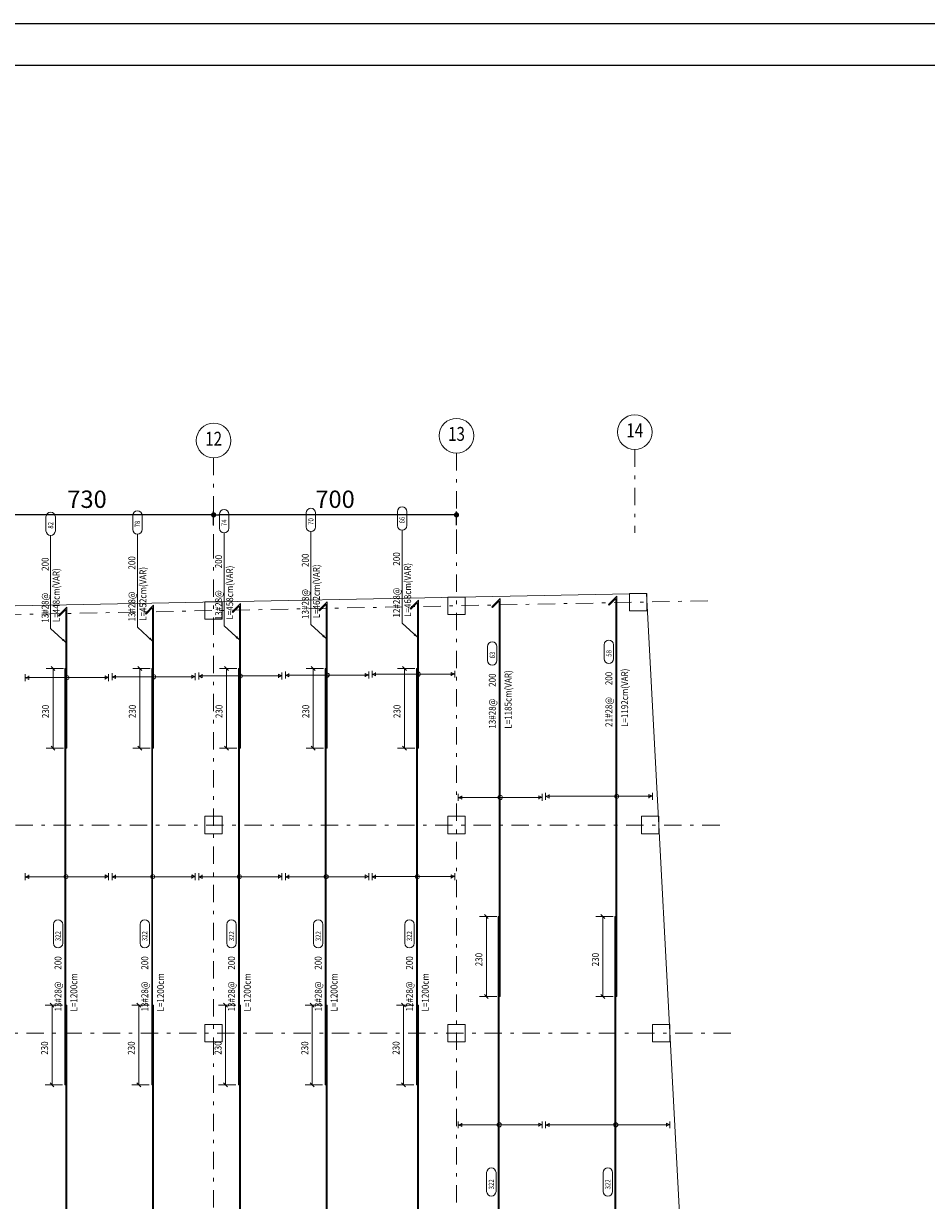
# Model space of a CAD drawing. Units: inches. Extents: x 40 to 1705, y 15 to 86.
# Drawn here: x 848 to 874, y 52 to 86 of the extents above; entities that cross this region are included whole.
import ezdxf
from ezdxf.enums import TextEntityAlignment as Align

# ---------------------------------------------------------------- set-up
doc = ezdxf.new("R2010")
doc.units = ezdxf.units.IN
doc.header["$MEASUREMENT"] = 0
doc.linetypes.add('DASHDOT', pattern=[1, 0.5, -0.25, 0, -0.25])
doc.linetypes.add('XKITLINE00', pattern=[0])
for name, color, linetype, lineweight in [('AXE', 20, 'DASHDOT', 9), ('Dimension', 1, 'Continuous', 0), ('Graphic object', 1, 'Continuous', 0), ('Part', 1, 'Continuous', 0), ('Text2', 1, 'Continuous', 0)]:
    doc.layers.add(name, color=color, linetype=linetype, lineweight=lineweight)
doc.layers.add('DM', color=1, linetype='Continuous')
doc.layers.add('kadr', color=7, linetype='Continuous')
doc.styles.add('ROMANC', font='romans.shx')
doc.styles.add('ROMAND', font='romand')
doc.styles.add('ROMANT', font='romans.shx')
doc.styles.add('RS', font='ROMANS.SHX', dxfattribs={"width": 0.7})
doc.dimstyles.new('200 for Axe', dxfattribs={"dimtxt": 0.5, "dimasz": 0.15, "dimexe": 0.1, "dimexo": 0.1, "dimgap": 0.2, "dimtad": 1, "dimdec": 0, "dimlfac": 100, "dimzin": 12, "dimdsep": 46, "dimtxsty": 'RS', "dimblk": 'DOT', "dimcen": 0, "dimclrd": 1, "dimclre": 1, "dimclrt": 2, "dimadec": 0, "dimazin": 0, "dimtfac": 1, "dimtdec": 0, "dimtix": 1, "dimtmove": 2, "dimatfit": 3, "dimldrblk": 'DOT', "dimfxl": 0.3, "dimfxlon": 1, "dimtolj": 1, "dimtzin": 0, "dimarcsym": 0})

# ---------------------------------------------------------------- blocks, each defined once
blk = doc.blocks.new('dfs')
at = {"layer": 'Part', "color": 3, "linetype": 'XKITLINE00', "lineweight": 0}
for p in [(227.805, -141.313), (274.991, -171.091)]:
    blk.add_line(p, (273.37, -140.417), dxfattribs=at)
at = {"layer": 'Part', "color": 2, "linetype": 'XKITLINE00', "lineweight": 0}
for p, q in [((260.64, -141.163), (260.64, -140.663)), ((260.64, -140.663), (261.14, -140.663)), ((261.14, -140.663), (261.14, -141.163)), ((267.64, -141.024), (267.64, -140.524)), ((267.64, -140.524), (268.14, -140.524)), ((268.14, -140.524), (268.14, -141.024)), ((272.88, -140.921), (272.88, -140.421)), ((272.88, -140.421), (273.38, -140.421)), ((273.38, -140.421), (273.38, -140.921)), ((268.14, -141.024), (267.64, -141.024)), ((273.38, -140.921), (272.88, -140.921)), ((261.14, -141.163), (260.64, -141.163)), ((260.64, -147.341), (260.64, -146.841)), ((260.64, -146.841), (261.14, -146.841)), ((261.14, -146.841), (261.14, -147.341)), ((267.64, -147.341), (267.64, -146.841)), ((267.64, -146.841), (268.14, -146.841)), ((268.14, -146.841), (268.14, -147.341)), ((273.219, -147.341), (273.219, -146.841)), ((273.219, -146.841), (273.719, -146.841)), ((273.719, -146.841), (273.719, -147.341)), ((261.14, -147.341), (260.64, -147.341)), ((268.14, -147.341), (267.64, -147.341)), ((273.719, -147.341), (273.219, -147.341)), ((260.64, -153.341), (260.64, -152.841)), ((260.64, -152.841), (261.14, -152.841)), ((261.14, -152.841), (261.14, -153.341)), ((267.64, -153.341), (267.64, -152.841)), ((267.64, -152.841), (268.14, -152.841)), ((268.14, -152.841), (268.14, -153.341)), ((273.536, -153.341), (273.536, -152.841)), ((273.536, -152.841), (274.036, -152.841)), ((274.036, -152.841), (274.036, -153.341)), ((261.14, -153.341), (260.64, -153.341)), ((268.14, -153.341), (267.64, -153.341)), ((274.036, -153.341), (273.536, -153.341))]:
    blk.add_line(p, q, dxfattribs=at)
blk = doc.blocks.new('AXE3')
at = {"layer": 'AXE'}
blk.add_line((3.8, 0), (1.4, 0), dxfattribs=at)
at = {"layer": 'AXE', "linetype": 'Continuous'}
blk.add_circle((4.3, 0), 0.5, dxfattribs=at)
at = {"layer": 'AXE', "color": 3, "style": 'ROMAND', "width": 0.8}
blk.add_attdef('AX', text='', height=0.4, dxfattribs=at).set_placement((4.3, 0), align=Align.MIDDLE)
blk = doc.blocks.new('DOT')
at = {"layer": 'DM', "linetype": 'ByBlock'}
blk.add_line((-0.5, 0), (-1, 0), dxfattribs=at)
at = {"layer": 'DM', "linetype": 'ByBlock', "const_width": 0.5}
blk.add_lwpolyline([(-0.25, 0, 1), (0.25, 0, 1)], format="xyb", close=True, dxfattribs=at)
blk = doc.blocks.new('*D32')
at = {"layer": 'Defpoints', "color": 0}
for p in [(287.972, -27.243), (287.972, -27.862), (294.972, -27.862)]:
    blk.add_point(p, dxfattribs=at)
at = {"layer": 'DM', "color": 1, "lineweight": -2}
for p, q in [((287.972, -27.543), (287.972, -27.143)), ((294.822, -27.243), (288.122, -27.243)), ((294.972, -27.543), (294.972, -27.143))]:
    blk.add_line(p, q, dxfattribs=at)
at = {"layer": 'DM', "color": 1, "lineweight": -2, "xscale": 0.15, "yscale": 0.15, "zscale": 0.15, "rotation": 180}
blk.add_blockref('DOT', (287.972, -27.243), dxfattribs=at)
at = {"layer": 'DM', "color": 1, "lineweight": -2, "xscale": 0.15, "yscale": 0.15, "zscale": 0.15}
blk.add_blockref('DOT', (294.972, -27.243), dxfattribs=at)
at = {"layer": 'DM', "color": 2, "insert": (291.472, -26.793), "char_height": 0.5, "attachment_point": 5, "style": 'RS'}
blk.add_mtext('\\A1;700', dxfattribs=at)
blk = doc.blocks.new('_Dot')
at = {"layer": 'DM', "lineweight": -2}
blk.add_line((-0.5, 0), (-1, 0), dxfattribs=at)
at = {"layer": 'DM', "const_width": 0.5}
blk.add_lwpolyline([(-0.25, 0, 1), (0.25, 0, 1)], format="xyb", close=True, dxfattribs=at)
blk = doc.blocks.new('*D33')
at = {"layer": 'Defpoints', "color": 0}
for p in [(280.672, -27.243), (280.672, -28.147), (287.972, -27.862)]:
    blk.add_point(p, dxfattribs=at)
at = {"layer": 'DM', "color": 1, "lineweight": -2}
for p, q in [((280.672, -27.543), (280.672, -27.143)), ((287.822, -27.243), (280.822, -27.243)), ((287.972, -27.543), (287.972, -27.143))]:
    blk.add_line(p, q, dxfattribs=at)
at = {"layer": 'DM', "color": 1, "lineweight": -2, "xscale": 0.15, "yscale": 0.15, "zscale": 0.15, "rotation": 180}
blk.add_blockref('DOT', (280.672, -27.243), dxfattribs=at)
at = {"layer": 'DM', "color": 1, "lineweight": -2, "xscale": 0.15, "yscale": 0.15, "zscale": 0.15}
blk.add_blockref('DOT', (287.972, -27.243), dxfattribs=at)
at = {"layer": 'DM', "color": 2, "insert": (284.322, -26.793), "char_height": 0.5, "attachment_point": 5, "style": 'RS'}
blk.add_mtext('\\A1;730', dxfattribs=at)
blk = doc.blocks.new('ss')
at = {"layer": 'kadr'}
blk.add_lwpolyline([(392.799, 14.529), (291.879, 14.529), (291.879, 85.809), (392.799, 85.809)], close=True, dxfattribs=at)
at = {"layer": 'kadr', "color": 4}
blk.add_lwpolyline([(293.679, 15.729), (293.679, 84.609), (391.599, 84.609), (391.599, 15.729), (293.679, 15.729)], dxfattribs=at)
blk = doc.blocks.new('df')
at = {"layer": 'AXE', "color": 251, "true_color": 0x595959}
for p, q in [((287.972, -28.001), (287.972, -74.18)), ((294.972, -27.862), (294.972, -74.18)), ((302.215, -29.718), (253.025, -30.697)), ((302.558, -36.18), (251.281, -36.18)), ((302.876, -42.18), (249.373, -42.18))]:
    blk.add_line(p, q, dxfattribs=at)
at = {"layer": 'AXE'}
ref = blk.add_blockref('AXE3', (300.109, -29.16), dxfattribs=dict(at, xscale=-1, rotation=270))
ref.add_attrib('AX', '14', dxfattribs={"color": 3, "height": 0.4, "style": 'ROMAND', "width": 0.8}).set_placement((300.109, -24.86), align=Align.MIDDLE)
ref = blk.add_blockref('AXE3', (287.972, -29.401), dxfattribs=dict(at, xscale=-1, rotation=270))
ref.add_attrib('AX', '12', dxfattribs={"color": 3, "height": 0.4, "style": 'ROMAND', "width": 0.8}).set_placement((287.972, -25.101), align=Align.MIDDLE)
ref = blk.add_blockref('AXE3', (294.972, -29.262), dxfattribs=dict(at, xscale=-1, rotation=270))
ref.add_attrib('AX', '13', dxfattribs={"color": 3, "height": 0.4, "style": 'ROMAND', "width": 0.8}).set_placement((294.972, -24.962), align=Align.MIDDLE)
at = {"layer": 'DM'}
for base, p1, p2, picture, middle in [((280.672, -27.243), (287.972, -27.862), (280.672, -28.147), '*D33', (284.322, -26.793)), ((287.972, -27.243), (294.972, -27.862), (287.972, -27.862), '*D32', (291.472, -26.793))]:
    dim = blk.add_linear_dim(base=base, p1=p1, p2=p2, dimstyle='200 for Axe', dxfattribs=at)
    dim.commit()
    dim.dimension.update_dxf_attribs({"geometry": picture, "text_midpoint": middle})

msp = doc.modelspace()

# ---------------------------------------------------------------- hatches: boundary and pattern name
at = {"layer": 'Graphic object'}
for points in [[(848.518, 66.961), (848.418, 66.961), (848.518, 67.011)], [(850.718, 66.961), (850.818, 66.961), (850.718, 66.911)], [(851.018, 66.986), (850.918, 66.986), (851.018, 67.036)], [(853.218, 66.986), (853.318, 66.986), (853.218, 66.936)], [(853.518, 67.01), (853.418, 67.01), (853.518, 67.06)], [(855.718, 67.01), (855.818, 67.01), (855.718, 66.96)], [(856.018, 67.035), (855.918, 67.035), (856.018, 67.085)], [(858.218, 67.035), (858.318, 67.035), (858.218, 66.985)], [(858.518, 67.061), (858.418, 67.061), (858.518, 67.111)], [(860.698, 67.061), (860.798, 67.061), (860.698, 67.011)], [(860.998, 63.509), (860.898, 63.509), (860.998, 63.559)], [(863.218, 63.509), (863.318, 63.509), (863.218, 63.459)], [(863.518, 63.542), (863.418, 63.542), (863.518, 63.592)], [(866.396, 63.542), (866.496, 63.542), (866.396, 63.492)], [(848.518, 61.226), (848.418, 61.226), (848.518, 61.276)], [(850.718, 61.226), (850.818, 61.226), (850.718, 61.176)], [(851.018, 61.226), (850.918, 61.226), (851.018, 61.276)], [(853.218, 61.226), (853.318, 61.226), (853.218, 61.176)], [(853.518, 61.226), (853.418, 61.226), (853.518, 61.276)], [(855.718, 61.226), (855.818, 61.226), (855.718, 61.176)], [(856.018, 61.226), (855.918, 61.226), (856.018, 61.276)], [(858.218, 61.226), (858.318, 61.226), (858.218, 61.176)], [(858.518, 61.227), (858.418, 61.227), (858.518, 61.277)], [(860.698, 61.227), (860.798, 61.227), (860.698, 61.177)], [(860.998, 54.076), (860.898, 54.076), (860.998, 54.126)], [(863.218, 54.076), (863.318, 54.076), (863.218, 54.026)], [(863.518, 54.076), (863.418, 54.076), (863.518, 54.126)], [(866.897, 54.076), (866.997, 54.076), (866.897, 54.026)]]:
    msp.add_hatch(color=4, dxfattribs=at).paths.add_polyline_path(points, flags=17)
at = {"layer": 'Text2'}
for points in [[(857.09, 68.089), (856.978, 68.144), (857.025, 68.196)], [(859.72, 68.128), (859.608, 68.183), (859.655, 68.235)], [(849.59, 67.978), (849.478, 68.033), (849.525, 68.085)], [(852.09, 68.016), (851.978, 68.071), (852.025, 68.122)], [(854.59, 68.052), (854.478, 68.107), (854.525, 68.159)]]:
    msp.add_hatch(color=1, dxfattribs=at).paths.add_polyline_path(points, flags=17)

# ---------------------------------------------------------------- linework, layer by layer
at = {"layer": 'Dimension', "color": 1, "linetype": 'XKITLINE00', "lineweight": 0}
for p, q in [((849.518, 67.226), (849.018, 67.226)), ((849.161, 67.283), (849.274, 67.17)), ((849.218, 64.926), (849.218, 67.226)), ((852.018, 67.226), (851.518, 67.226)), ((851.661, 67.283), (851.774, 67.17)), ((851.718, 64.926), (851.718, 67.226)), ((854.518, 67.226), (854.018, 67.226)), ((854.161, 67.283), (854.274, 67.17)), ((854.218, 64.926), (854.218, 67.226)), ((857.018, 67.226), (856.518, 67.226)), ((856.661, 67.283), (856.774, 67.17)), ((856.718, 64.926), (856.718, 67.226)), ((859.648, 67.227), (859.148, 67.227)), ((859.291, 67.284), (859.404, 67.171)), ((859.348, 64.927), (859.348, 67.227)), ((849.518, 64.926), (849.018, 64.926)), ((849.161, 64.983), (849.274, 64.87)), ((852.018, 64.926), (851.518, 64.926)), ((851.661, 64.983), (851.774, 64.87)), ((854.518, 64.926), (854.018, 64.926)), ((854.161, 64.983), (854.274, 64.87)), ((857.018, 64.926), (856.518, 64.926)), ((856.661, 64.983), (856.774, 64.87)), ((859.648, 64.927), (859.148, 64.927)), ((859.291, 64.984), (859.404, 64.871)), ((862.008, 60.076), (861.508, 60.076)), ((861.651, 60.133), (861.764, 60.02)), ((861.708, 57.776), (861.708, 60.076)), ((865.367, 60.076), (864.867, 60.076)), ((865.011, 60.133), (865.124, 60.02)), ((865.067, 57.776), (865.067, 60.076)), ((862.008, 57.776), (861.508, 57.776)), ((861.651, 57.833), (861.764, 57.72)), ((865.367, 57.776), (864.867, 57.776)), ((865.011, 57.833), (865.124, 57.72)), ((849.49, 57.526), (848.99, 57.526)), ((849.133, 57.583), (849.246, 57.47)), ((849.19, 55.226), (849.19, 57.526)), ((851.99, 57.526), (851.49, 57.526)), ((851.633, 57.583), (851.746, 57.47)), ((851.69, 55.226), (851.69, 57.526)), ((854.49, 57.526), (853.99, 57.526)), ((854.133, 57.583), (854.246, 57.47)), ((854.19, 55.226), (854.19, 57.526)), ((856.99, 57.526), (856.49, 57.526)), ((856.633, 57.583), (856.746, 57.47)), ((856.69, 55.226), (856.69, 57.526)), ((859.62, 57.527), (859.12, 57.527)), ((859.263, 57.584), (859.376, 57.471)), ((859.32, 55.227), (859.32, 57.527)), ((849.133, 55.283), (849.246, 55.17)), ((851.633, 55.283), (851.746, 55.17)), ((854.133, 55.283), (854.246, 55.17)), ((856.633, 55.283), (856.746, 55.17)), ((859.263, 55.284), (859.376, 55.171)), ((849.49, 55.226), (848.99, 55.226)), ((851.99, 55.226), (851.49, 55.226)), ((854.49, 55.226), (853.99, 55.226)), ((856.99, 55.226), (856.49, 55.226)), ((859.62, 55.227), (859.12, 55.227))]:
    msp.add_line(p, q, dxfattribs=at)
at = {"layer": 'Graphic object', "color": 6, "linetype": 'XKITLINE00', "lineweight": 0}
for p, q in [((859.748, 69.195), (859.509, 68.956)), ((859.748, 64.927), (859.748, 69.195)), ((862.108, 69.241), (861.869, 69.002)), ((862.108, 57.776), (862.108, 69.241)), ((865.467, 69.307), (865.228, 69.068)), ((865.248, 69.049), (865.439, 69.24)), ((865.439, 69.24), (865.439, 57.776)), ((865.467, 57.776), (865.467, 69.307)), ((849.618, 68.995), (849.379, 68.756)), ((849.399, 68.737), (849.59, 68.928)), ((849.59, 68.928), (849.59, 64.926)), ((849.618, 64.926), (849.618, 68.995)), ((852.118, 69.045), (851.879, 68.806)), ((851.899, 68.787), (852.09, 68.978)), ((852.09, 68.978), (852.09, 64.926)), ((852.118, 64.926), (852.118, 69.045)), ((854.618, 69.094), (854.379, 68.855)), ((854.379, 68.855), (854.399, 68.836)), ((854.399, 68.836), (854.59, 69.027)), ((854.59, 69.027), (854.59, 64.926)), ((854.618, 64.926), (854.618, 69.094)), ((857.118, 69.143), (856.879, 68.904)), ((856.879, 68.904), (856.899, 68.885)), ((856.899, 68.885), (857.09, 69.076)), ((857.09, 69.076), (857.09, 64.926)), ((857.118, 64.926), (857.118, 69.143)), ((859.509, 68.956), (859.529, 68.937)), ((859.529, 68.937), (859.72, 69.128)), ((859.72, 69.128), (859.72, 64.927)), ((861.869, 69.002), (861.889, 68.983)), ((861.889, 68.983), (862.08, 69.174)), ((862.08, 69.174), (862.08, 57.776)), ((865.228, 69.068), (865.248, 69.049)), ((849.379, 68.756), (849.399, 68.737)), ((851.879, 68.806), (851.899, 68.787)), ((849.59, 67.226), (849.562, 67.226)), ((849.562, 67.226), (849.562, 55.226)), ((849.59, 55.226), (849.59, 67.226)), ((852.09, 67.226), (852.062, 67.226)), ((852.062, 67.226), (852.062, 55.226)), ((852.09, 55.226), (852.09, 67.226)), ((854.59, 67.226), (854.562, 67.226)), ((854.562, 67.226), (854.562, 55.226)), ((854.59, 55.226), (854.59, 67.226)), ((857.09, 67.226), (857.062, 67.226)), ((857.062, 67.226), (857.062, 55.226)), ((857.09, 55.226), (857.09, 67.226)), ((859.72, 67.227), (859.692, 67.227)), ((859.692, 67.227), (859.692, 55.227)), ((859.72, 55.227), (859.72, 67.227)), ((849.59, 64.926), (849.618, 64.926)), ((852.09, 64.926), (852.118, 64.926)), ((854.59, 64.926), (854.618, 64.926)), ((857.09, 64.926), (857.118, 64.926)), ((859.72, 64.927), (859.748, 64.927)), ((862.08, 60.076), (862.052, 60.076)), ((862.052, 60.076), (862.052, 48.076)), ((862.08, 48.076), (862.08, 60.076)), ((865.439, 60.076), (865.411, 60.076)), ((865.411, 60.076), (865.412, 48.076)), ((865.44, 48.076), (865.439, 60.076)), ((862.08, 57.776), (862.108, 57.776)), ((865.439, 57.776), (865.467, 57.776)), ((849.618, 57.526), (849.59, 57.526)), ((849.59, 57.526), (849.59, 45.526)), ((849.618, 45.526), (849.618, 57.526)), ((852.118, 57.526), (852.09, 57.526)), ((852.09, 57.526), (852.09, 45.526)), ((852.118, 45.526), (852.118, 57.526)), ((854.618, 57.526), (854.59, 57.526)), ((854.59, 57.526), (854.59, 45.526)), ((854.618, 45.526), (854.618, 57.526)), ((857.118, 57.526), (857.09, 57.526)), ((857.09, 57.526), (857.09, 45.526)), ((857.118, 45.526), (857.118, 57.526)), ((859.748, 57.527), (859.72, 57.527)), ((859.72, 57.527), (859.72, 45.527)), ((859.748, 45.527), (859.748, 57.527)), ((849.562, 55.226), (849.59, 55.226)), ((852.062, 55.226), (852.09, 55.226)), ((854.562, 55.226), (854.59, 55.226)), ((857.062, 55.226), (857.09, 55.226)), ((859.692, 55.227), (859.72, 55.227))]:
    msp.add_line(p, q, dxfattribs=at)
at = {"layer": 'Graphic object', "color": 4, "linetype": 'XKITLINE00', "lineweight": 0}
for p, q in [((858.418, 66.961), (858.418, 67.161)), ((860.798, 67.161), (860.798, 66.961)), ((848.418, 66.861), (848.418, 67.061)), ((848.418, 66.961), (850.818, 66.961)), ((848.418, 66.961), (848.518, 66.911)), ((848.518, 66.911), (848.518, 67.011)), ((850.818, 66.961), (850.718, 67.011)), ((850.718, 67.011), (850.718, 66.911)), ((850.818, 67.061), (850.818, 66.861)), ((850.918, 66.886), (850.918, 67.086)), ((850.918, 66.986), (853.318, 66.986)), ((850.918, 66.986), (851.018, 66.936)), ((851.018, 66.936), (851.018, 67.036)), ((853.318, 66.986), (853.218, 67.036)), ((853.218, 67.036), (853.218, 66.936)), ((853.318, 67.086), (853.318, 66.886)), ((853.418, 66.91), (853.418, 67.11)), ((853.418, 67.01), (855.818, 67.01)), ((853.418, 67.01), (853.518, 66.96)), ((853.518, 66.96), (853.518, 67.06)), ((855.818, 67.01), (855.718, 67.06)), ((855.718, 67.06), (855.718, 66.96)), ((855.818, 67.11), (855.818, 66.91)), ((855.918, 66.935), (855.918, 67.135)), ((855.918, 67.035), (858.318, 67.035)), ((855.918, 67.035), (856.018, 66.985)), ((856.018, 66.985), (856.018, 67.085)), ((858.318, 67.035), (858.218, 67.085)), ((858.218, 67.085), (858.218, 66.985)), ((858.318, 67.135), (858.318, 66.935)), ((858.418, 67.061), (860.798, 67.061)), ((858.418, 67.061), (858.518, 67.011)), ((858.518, 67.011), (858.518, 67.111)), ((860.798, 67.061), (860.698, 67.111)), ((860.698, 67.111), (860.698, 67.011)), ((860.898, 63.409), (860.898, 63.609)), ((860.898, 63.509), (863.318, 63.509)), ((860.898, 63.509), (860.998, 63.459)), ((860.998, 63.459), (860.998, 63.559)), ((863.318, 63.509), (863.218, 63.559)), ((863.218, 63.559), (863.218, 63.459)), ((863.318, 63.609), (863.318, 63.409)), ((863.418, 63.442), (863.418, 63.642)), ((863.418, 63.542), (866.496, 63.542)), ((863.418, 63.542), (863.518, 63.492)), ((863.518, 63.492), (863.518, 63.592)), ((866.496, 63.542), (866.396, 63.592)), ((866.396, 63.592), (866.396, 63.492)), ((866.496, 63.642), (866.496, 63.442)), ((848.418, 61.126), (848.418, 61.326)), ((848.418, 61.226), (850.818, 61.226)), ((848.418, 61.226), (848.518, 61.176)), ((848.518, 61.176), (848.518, 61.276)), ((850.818, 61.226), (850.718, 61.276)), ((850.718, 61.276), (850.718, 61.176)), ((850.818, 61.326), (850.818, 61.126)), ((850.918, 61.126), (850.918, 61.326)), ((850.918, 61.226), (853.318, 61.226)), ((850.918, 61.226), (851.018, 61.176)), ((851.018, 61.176), (851.018, 61.276)), ((853.318, 61.226), (853.218, 61.276)), ((853.218, 61.276), (853.218, 61.176)), ((853.318, 61.326), (853.318, 61.126)), ((853.418, 61.126), (853.418, 61.326)), ((853.418, 61.226), (855.818, 61.226)), ((853.418, 61.226), (853.518, 61.176)), ((853.518, 61.176), (853.518, 61.276)), ((855.818, 61.226), (855.718, 61.276)), ((855.718, 61.276), (855.718, 61.176)), ((855.818, 61.326), (855.818, 61.126)), ((855.918, 61.126), (855.918, 61.326)), ((855.918, 61.226), (858.318, 61.226)), ((855.918, 61.226), (856.018, 61.176)), ((856.018, 61.176), (856.018, 61.276)), ((858.318, 61.226), (858.218, 61.276)), ((858.218, 61.276), (858.218, 61.176)), ((858.318, 61.326), (858.318, 61.126)), ((858.418, 61.127), (858.418, 61.327)), ((858.418, 61.227), (860.798, 61.227)), ((858.418, 61.227), (858.518, 61.177)), ((858.518, 61.177), (858.518, 61.277)), ((860.798, 61.227), (860.698, 61.277)), ((860.698, 61.277), (860.698, 61.177)), ((860.798, 61.327), (860.798, 61.127)), ((860.898, 53.976), (860.898, 54.176)), ((860.898, 54.076), (863.318, 54.076)), ((860.898, 54.076), (860.998, 54.026)), ((860.998, 54.026), (860.998, 54.126)), ((863.318, 54.076), (863.218, 54.126)), ((863.218, 54.126), (863.218, 54.026)), ((863.318, 54.176), (863.318, 53.976)), ((863.418, 53.976), (863.418, 54.176)), ((863.418, 54.076), (866.997, 54.076)), ((863.418, 54.076), (863.518, 54.026)), ((863.518, 54.026), (863.518, 54.126)), ((866.997, 54.076), (866.897, 54.126)), ((866.897, 54.126), (866.897, 54.026)), ((866.997, 54.176), (866.997, 53.976))]:
    msp.add_line(p, q, dxfattribs=at)
for centre, start, end in [((849.618, 66.961), 0, 180), ((849.618, 66.961), 180, 0), ((852.118, 66.986), 0, 180), ((852.118, 66.986), 180, 0), ((854.618, 67.01), 0, 180), ((854.618, 67.01), 180, 0), ((857.118, 67.035), 0, 180), ((857.118, 67.035), 180, 0), ((859.748, 67.061), 0, 180), ((859.748, 67.061), 180, 0), ((862.108, 63.509), 0, 180), ((862.108, 63.509), 180, 0), ((865.467, 63.542), 0, 180), ((865.467, 63.542), 180, 0), ((849.59, 61.226), 0, 180), ((849.59, 61.226), 180, 0), ((852.09, 61.226), 0, 180), ((852.09, 61.226), 180, 0), ((854.59, 61.226), 0, 180), ((854.59, 61.226), 180, 0), ((857.09, 61.226), 0, 180), ((857.09, 61.226), 180, 0), ((859.72, 61.227), 0, 180), ((859.72, 61.227), 180, 0), ((862.08, 54.076), 0, 180), ((862.08, 54.076), 180, 0), ((865.439, 54.076), 0, 180), ((865.439, 54.076), 180, 0)]:
    msp.add_arc(centre, 0.06, start, end, dxfattribs=at)
at = {"layer": 'Text2', "color": 1, "linetype": 'XKITLINE00', "lineweight": 0}
for p, q in [((849.015, 71.193), (849.015, 71.595)), ((849.285, 71.193), (849.285, 71.595)), ((851.515, 71.231), (851.515, 71.633)), ((851.785, 71.231), (851.785, 71.633)), ((854.015, 71.267), (854.015, 71.67)), ((854.285, 71.267), (854.285, 71.67)), ((856.515, 71.304), (856.515, 71.706)), ((856.785, 71.304), (856.785, 71.706)), ((859.145, 71.343), (859.145, 71.746)), ((859.415, 71.343), (859.415, 71.746)), ((849.15, 68.378), (849.15, 71.058)), ((851.65, 68.416), (851.65, 71.096)), ((854.15, 68.452), (854.15, 71.132)), ((856.65, 68.489), (856.65, 71.169)), ((859.28, 68.528), (859.28, 71.208)), ((859.72, 68.128), (859.28, 68.528)), ((849.59, 67.978), (849.15, 68.378)), ((852.09, 68.016), (851.65, 68.416)), ((854.59, 68.052), (854.15, 68.452)), ((857.09, 68.089), (856.65, 68.489)), ((861.745, 67.455), (861.745, 67.857)), ((862.015, 67.455), (862.015, 67.857)), ((865.104, 67.504), (865.104, 67.907)), ((865.374, 67.504), (865.374, 67.907)), ((849.227, 59.306), (849.227, 59.85)), ((849.497, 59.306), (849.497, 59.85)), ((851.727, 59.306), (851.727, 59.85)), ((851.997, 59.306), (851.997, 59.85)), ((854.227, 59.306), (854.227, 59.85)), ((854.497, 59.306), (854.497, 59.85)), ((856.727, 59.306), (856.727, 59.85)), ((856.997, 59.306), (856.997, 59.85)), ((859.357, 59.307), (859.357, 59.851)), ((859.627, 59.307), (859.627, 59.851)), ((861.717, 52.156), (861.717, 52.7)), ((861.987, 52.156), (861.987, 52.7)), ((865.076, 52.156), (865.076, 52.7)), ((865.346, 52.156), (865.346, 52.7))]:
    msp.add_line(p, q, dxfattribs=at)
for centre, start, end in [((849.15, 71.595), 0, 180), ((851.65, 71.633), 0, 180), ((854.15, 71.67), 360, 180), ((856.65, 71.706), 0, 180), ((859.28, 71.746), 360, 180), ((851.65, 71.231), 180, 0), ((854.15, 71.267), 180, 360), ((856.65, 71.304), 180, 360), ((859.28, 71.343), 180, 360), ((849.15, 71.193), 180, 0), ((861.88, 67.857), 360, 180), ((865.239, 67.907), 0.0019, 180.0019), ((865.239, 67.504), 180.0019, 0.0019), ((861.88, 67.455), 180, 360), ((849.362, 59.85), 0, 180), ((851.862, 59.85), 0, 180), ((854.362, 59.85), 360, 180), ((856.862, 59.85), 360, 180), ((859.492, 59.851), 0, 180), ((849.362, 59.306), 180, 0), ((851.862, 59.306), 180, 0), ((854.362, 59.306), 180, 360), ((856.862, 59.306), 180, 360), ((859.492, 59.307), 180, 0), ((861.852, 52.7), 0, 180), ((865.211, 52.7), 0.0019, 180.0019), ((861.852, 52.156), 180, 0), ((865.211, 52.156), 180.0019, 0.0019)]:
    msp.add_arc(centre, 0.135, start, end, dxfattribs=at)

# ---------------------------------------------------------------- block references
for name, p in [('ss', (504.6, 0)), ('df', (565.876, 98.895))]:
    msp.add_blockref(name, p)
at = {"layer": 'Part'}
msp.add_blockref('dfs', (592.958, 209.806), dxfattribs=at)

# ---------------------------------------------------------------- texts
at = {"layer": 'Dimension', "color": 3, "style": 'ROMANC', "width": 0.85}
for p in [(849.103, 65.794), (851.603, 65.794), (854.103, 65.794), (856.603, 65.794), (859.233, 65.795), (861.593, 58.644), (864.952, 58.644), (849.075, 56.094), (851.575, 56.094), (854.075, 56.094), (856.575, 56.094), (859.205, 56.095)]:
    msp.add_text('230', height=0.2, rotation=90.0002, dxfattribs=at).set_placement(p)
at = {"layer": 'Text2', "color": 1, "style": 'ROMANT', "width": 0.85}
for s, p in [('66', (859.355, 71.403)), ('82', (849.225, 71.253)), ('78', (851.725, 71.291)), ('74', (854.225, 71.327)), ('70', (856.725, 71.364)), ('63', (861.955, 67.515)), ('58', (865.314, 67.564)), ('322', (849.437, 59.366)), ('322', (851.937, 59.366)), ('322', (854.437, 59.366)), ('322', (856.937, 59.366)), ('322', (859.567, 59.367)), ('322', (861.927, 52.216)), ('322', (865.286, 52.216))]:
    msp.add_text(s, height=0.15, rotation=90.0002, dxfattribs=at).set_placement(p)
at = {"layer": 'Text2', "color": 3, "style": 'ROMANC', "width": 0.85}
for s, p in [('200  ', (859.22, 70.188)), ('200  ', (849.09, 70.038)), ('200  ', (851.59, 70.075)), ('200  ', (854.09, 70.112)), ('200  ', (856.59, 70.149)), ('L=462cm(VAR)', (856.91, 68.671)), ('L=468cm(VAR)', (859.54, 68.711)), ('L=448cm(VAR)', (849.41, 68.56)), ('L=452cm(VAR)', (851.91, 68.598)), ('L=458cm(VAR)', (854.41, 68.635)), ('  12#28@', (859.22, 68.588)), ('  13#28@', (849.09, 68.438)), ('  13#28@', (851.59, 68.476)), ('  13#28@', (854.09, 68.512)), ('  13#28@', (856.59, 68.549)), ('L=1185cm(VAR)', (862.436, 65.491)), ('L=1192cm(VAR)', (865.795, 65.54)), ('200', (861.98, 66.695)), ('200', (865.339, 66.744)), ('13#28@', (861.98, 65.491)), ('21#28@', (865.339, 65.54)), ('200', (849.462, 58.546)), ('200', (851.962, 58.546)), ('200', (854.462, 58.546)), ('200', (856.962, 58.546)), ('200', (859.592, 58.547)), ('L=1200cm', (849.918, 57.342)), ('L=1200cm', (852.418, 57.342)), ('L=1200cm', (854.918, 57.342)), ('L=1200cm', (857.418, 57.342)), ('L=1200cm', (860.048, 57.343)), ('13#28@', (849.462, 57.342)), ('13#28@', (851.962, 57.342)), ('13#28@', (854.462, 57.342)), ('13#28@', (856.962, 57.342)), ('12#28@', (859.592, 57.343))]:
    msp.add_text(s, height=0.2, rotation=90.0002, dxfattribs=at).set_placement(p)

doc.saveas('drawing.dxf')
